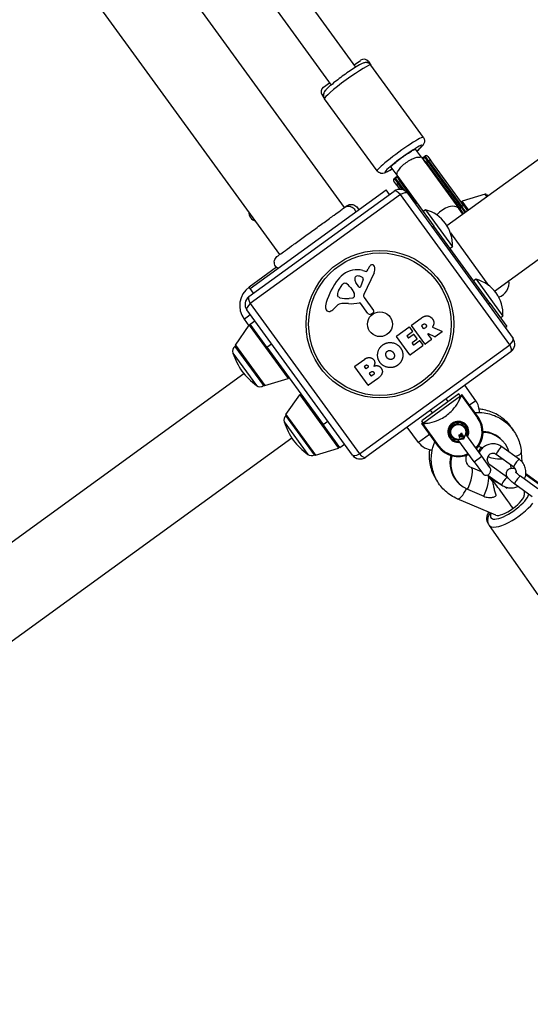
# Model space of a CAD drawing. Units: millimetres. Extents: x 3237 to 14016, y -7880 to 5658.
# Drawn here: x 7461 to 7728, y 1838 to 2354 of the extents above; entities that cross this region are included whole.
import ezdxf

# ---------------------------------------------------------------- set-up
doc = ezdxf.new("R2010")
doc.units = ezdxf.units.MM
doc.header["$LTSCALE"] = 70
doc.layers.add('SW_Toestellen', color=2, linetype='Continuous')

msp = doc.modelspace()

# ---------------------------------------------------------------- linework, layer by layer
at = {"layer": 'SW_Toestellen'}
for p, q in [((7630.93, 2255.26), (7231.67, 2804.8)), ((7596.95, 2230.57), (7197.69, 2780.11)), ((7636.81, 2328.83), (7483.04, 2540.47)), ((7470.1, 2531.07), (7623.87, 2319.42)), ((7635.96, 2330), (7639.2, 2332.35)), ((7643.39, 2331.69), (7642.62, 2331.13)), ((7643.39, 2331.69), (7644.7, 2329.88)), ((7672.22, 2292), (7644.7, 2329.88)), ((7619.78, 2318.25), (7623.02, 2320.6)), ((7619.88, 2314.61), (7619.12, 2314.06)), ((7619.12, 2314.06), (7620.43, 2312.25)), ((7647.95, 2274.37), (7620.43, 2312.25)), ((7684.5, 2245.77), (7778.45, 2314.03)), ((7671.14, 2281.59), (7668.12, 2285.74)), ((7671.14, 2281.59), (7690.72, 2254.63)), ((7672.33, 2281.64), (7673.14, 2282.23)), ((7674.94, 2279.75), (7673.14, 2282.23)), ((7674.54, 2282.01), (7676.08, 2279.89)), ((7655.17, 2276.34), (7658.19, 2272.18)), ((7673.99, 2278.44), (7691.39, 2254.49)), ((7674.94, 2279.75), (7674.49, 2279.43)), ((7691.89, 2255.48), (7674.49, 2279.43)), ((7674.94, 2279.75), (7692.34, 2255.8)), ((7693.48, 2255.94), (7676.08, 2279.89)), ((7709.42, 2211.47), (7803.37, 2279.72)), ((7656.96, 2270.48), (7657.77, 2271.07)), ((7656.96, 2270.48), (7658.76, 2268)), ((7658.19, 2272.18), (7672.02, 2253.14)), ((7658.28, 2266.95), (7656.74, 2269.08)), ((7658.28, 2266.95), (7659.9, 2264.73)), ((7659.21, 2268.32), (7658.76, 2268)), ((7661.3, 2264.51), (7658.76, 2268)), ((7659.21, 2268.32), (7662.29, 2264.08)), ((7668.42, 2257.33), (7660.31, 2268.5)), ((7580.84, 2208.52), (7656.88, 2263.78)), ((7660.19, 2262.04), (7581.46, 2204.84)), ((7581.5, 2212.71), (7652.69, 2264.44)), ((7654.46, 2262.01), (7652.69, 2264.44)), ((7717.39, 2183.32), (7660.19, 2262.04)), ((7663.87, 2262.67), (7719.12, 2186.62)), ((7704.61, 2262.17), (7692.46, 2258.48)), ((7705.46, 2261), (7704.61, 2262.17)), ((7705.15, 2261.99), (7705.73, 2261.19)), ((7632.22, 2256.19), (7632.22, 2256.19)), ((7667.98, 2257.01), (7668.79, 2257.59)), ((7668.79, 2257.59), (7677.61, 2245.46)), ((7692.34, 2255.8), (7691.89, 2255.48)), ((7691.89, 2255.48), (7691.89, 2255.48)), ((7691.89, 2255.48), (7693.96, 2252.64)), ((7694.4, 2252.96), (7692.34, 2255.8)), ((7695.75, 2253.94), (7692.46, 2258.48)), ((7693.48, 2255.94), (7695.21, 2253.55)), ((7673.31, 2254.08), (7672.02, 2253.14)), ((7673.31, 2254.08), (7687.42, 2234.66)), ((7692.79, 2251.79), (7690.72, 2254.63)), ((7693.15, 2252.06), (7691.39, 2254.49)), ((7691.39, 2254.49), (7691.39, 2254.49)), ((7676.8, 2244.87), (7677.61, 2245.46)), ((7707, 2205.01), (7677.61, 2245.46)), ((7686.35, 2241.94), (7696.35, 2228.17)), ((7687.42, 2234.66), (7686.13, 2233.73)), ((7595.65, 2229.63), (7595.65, 2229.63)), ((7696.35, 2228.17), (7706.35, 2214.41)), ((7595.22, 2223.92), (7580.91, 2213.52)), ((7640.4, 2222.27), (7642.31, 2221.77)), ((7646.4, 2220.99), (7641.02, 2209.58)), ((7642.77, 2221.98), (7643.22, 2222.94)), ((7627.79, 2211.49), (7629.71, 2214.66)), ((7638.36, 2213.65), (7636.75, 2216.01)), ((7640.69, 2217.57), (7639.18, 2213.74)), ((7699.76, 2217.67), (7698.47, 2216.74)), ((7699.76, 2217.67), (7713.87, 2198.26)), ((7583.26, 2210.29), (7580.91, 2213.52)), ((7583.26, 2210.29), (7581.5, 2212.71)), ((7627.71, 2208.5), (7627.26, 2209.12)), ((7634.08, 2213.27), (7634.8, 2212.27)), ((7634.92, 2212.09), (7635.75, 2210.77)), ((7581.46, 2204.84), (7638.66, 2126.12)), ((7626.9, 2203.68), (7625.11, 2201.9)), ((7635.11, 2207.8), (7633.32, 2207.57)), ((7643.14, 2199.72), (7639.18, 2205.18)), ((7641.17, 2208.05), (7646.12, 2201.32)), ((7706.19, 2204.42), (7707, 2205.01)), ((7707, 2205.01), (7715.81, 2192.87)), ((7578.26, 2196.76), (7581.49, 2199.11)), ((7634.98, 2125.49), (7579.73, 2201.54)), ((7645.83, 2199.99), (7644.69, 2199.37)), ((7713.87, 2198.26), (7712.58, 2197.32)), ((7573.75, 2183.12), (7581.02, 2193.54)), ((7578.26, 2196.76), (7580.81, 2193.25)), ((7581.02, 2193.54), (7601.32, 2165.59)), ((7581.42, 2194.11), (7583.84, 2195.88)), ((7590.23, 2181.98), (7581.42, 2194.11)), ((7672.92, 2183.73), (7665.94, 2193.35)), ((7665.98, 2193.62), (7670.94, 2197.23)), ((7672.32, 2191.79), (7671.31, 2193.18)), ((7671.35, 2193.46), (7671.96, 2193.9)), ((7658.22, 2187.99), (7664.57, 2192.6)), ((7666.44, 2190.02), (7663.66, 2188.01)), ((7664.45, 2186.93), (7666.89, 2188.7)), ((7664.85, 2192.56), (7666.49, 2190.3)), ((7667.17, 2188.66), (7668.81, 2186.39)), ((7673.26, 2192.23), (7672.6, 2191.75)), ((7674.53, 2188.75), (7676.36, 2186.23)), ((7678.17, 2187.42), (7674.78, 2189.05)), ((7677.03, 2192.46), (7681.92, 2190.4)), ((7681.96, 2190.05), (7678.38, 2187.44)), ((7715.01, 2192.28), (7715.81, 2192.87)), ((7573.75, 2183.12), (7589.17, 2161.9)), ((7590.23, 2181.98), (7592.66, 2183.74)), ((7638.66, 2126.12), (7717.39, 2183.32)), ((7665.16, 2178.09), (7658.18, 2187.71)), ((7663.62, 2187.73), (7664.17, 2186.97)), ((7671.89, 2182.73), (7665.44, 2178.05)), ((7666.28, 2184.06), (7666.86, 2183.27)), ((7668.77, 2186.11), (7666.33, 2184.34)), ((7667.14, 2183.23), (7670.01, 2185.31)), ((7670.29, 2185.27), (7671.93, 2183.01)), ((7676.32, 2185.95), (7673.2, 2183.68)), ((7572.42, 2178.93), (7584.77, 2161.94)), ((7573.75, 2182.55), (7573.49, 2182.36)), ((7573.49, 2182.36), (7588.36, 2161.89)), ((7588.62, 2162.08), (7573.75, 2182.55)), ((7590.23, 2181.98), (7619.62, 2141.53)), ((7718.01, 2179.64), (7641.97, 2124.39)), ((7636.26, 2172.03), (7641.45, 2175.8)), ((7641.37, 2172.15), (7641.84, 2172.5)), ((7048.92, 1783.75), (7578.1, 2168.22)), ((7643.2, 2162.13), (7636.21, 2171.75)), ((7642.07, 2170.85), (7641.32, 2171.87)), ((7642.88, 2171.19), (7642.35, 2170.8)), ((7644.91, 2166.97), (7644, 2168.23)), ((7644.04, 2168.51), (7644.7, 2168.99)), ((7645.91, 2167.45), (7645.19, 2166.93)), ((7588.62, 2162.08), (7588.36, 2161.89)), ((7589.17, 2161.9), (7601.32, 2165.59)), ((7648.11, 2165.45), (7643.48, 2162.09)), ((7699.68, 2153.96), (7693.92, 2162.13)), ((7600.2, 2146.72), (7607.47, 2157.13)), ((7607.47, 2157.13), (7627.77, 2129.19)), ((7690.76, 2157.61), (7671.34, 2143.5)), ((7691.69, 2156.32), (7690.76, 2157.61)), ((7700.97, 2145.25), (7692.26, 2157.24)), ((7691.69, 2156.32), (7672.27, 2142.22)), ((7685.09, 2153.49), (7684.03, 2154.95)), ((7692.06, 2156.66), (7700.56, 2144.96)), ((7699.68, 2153.96), (7696.38, 2151.56)), ((7600.2, 2146.72), (7615.62, 2125.49)), ((7677, 2147.62), (7675.94, 2149.07)), ((7599.28, 2142.82), (7611.63, 2125.82)), ((7615.07, 2125.67), (7600.2, 2146.14)), ((7619.62, 2141.53), (7622.05, 2143.29)), ((7628.44, 2129.39), (7619.62, 2141.53)), ((7671.23, 2141.95), (7679.93, 2129.97)), ((7672.27, 2142.22), (7671.34, 2143.5)), ((7680.34, 2130.26), (7671.84, 2141.97)), ((7700.97, 2145.25), (7700.56, 2144.96)), ((7669.62, 2132.12), (7663.63, 2140.13)), ((7675.35, 2136.28), (7669.62, 2132.12)), ((7702.76, 2124.92), (7694.34, 2136.51)), ((7073.4, 1749.61), (7603.2, 2134.54)), ((7628.44, 2129.39), (7630.87, 2131.16)), ((7698.72, 2121.98), (7690.3, 2133.57)), ((7690.88, 2136.03), (7690.71, 2135.9)), ((7690.71, 2135.9), (7691.12, 2134.35)), ((7692.26, 2135.18), (7690.88, 2136.03)), ((7691.11, 2135.1), (7690.99, 2135.56)), ((7691.52, 2135.4), (7691.11, 2135.1)), ((7691.12, 2134.35), (7691.29, 2134.47)), ((7691.15, 2135.65), (7691.52, 2135.4)), ((7691.16, 2134.94), (7691.67, 2135.31)), ((7691.29, 2134.47), (7691.16, 2134.94)), ((7691.67, 2135.31), (7692.07, 2135.04)), ((7691.7, 2136.1), (7691.87, 2136.19)), ((7692.07, 2135.04), (7692.26, 2135.18)), ((7692.31, 2135.21), (7693.11, 2135.79)), ((7693, 2135.94), (7692.41, 2135.5)), ((7693.11, 2135.79), (7693, 2135.94)), ((7713.47, 2133.2), (7713.91, 2132.71)), ((7615.62, 2125.49), (7627.77, 2129.19)), ((7679.93, 2129.97), (7680.34, 2130.26)), ((7722.45, 2123.18), (7713.29, 2129.83)), ((7723.47, 2126.8), (7723.81, 2121.94)), ((7698.72, 2121.98), (7702.76, 2124.92)), ((7698.72, 2121.98), (7703.12, 2115.92)), ((7707.05, 2119.02), (7702.76, 2124.92)), ((7705.73, 2122.46), (7705.65, 2123.56)), ((7719.52, 2119.13), (7710.35, 2125.79)), ((7697.03, 2119.15), (7702.47, 2116.82)), ((7707.02, 2120.49), (7716.19, 2113.83)), ((7718.08, 2118.56), (7717.96, 2120.26)), ((7725.88, 2115.78), (7733.47, 2110.27)), ((7689.94, 2111.5), (7690.39, 2111.02)), ((7706.02, 2115.04), (7713.25, 2109.79)), ((7708.16, 2112.04), (7706.06, 2115.01)), ((7706.98, 2113.71), (7707.58, 2113.45)), ((7707.58, 2113.42), (7707.54, 2113.94)), ((7708.51, 2112.68), (7707.72, 2113.81)), ((7708.49, 2112.06), (7707.99, 2112.27)), ((7708.42, 2112.82), (7708.47, 2112.07)), ((7732.12, 2107.71), (7722.96, 2114.36)), ((7725.96, 2115.18), (7733.52, 2109.69)), ((7695.31, 2107.55), (7703.82, 2103.9)), ((7729.18, 2103.66), (7720.02, 2110.32)), ((7724.88, 2106.79), (7725.04, 2104.47)), ((7710.21, 2093.92), (7689.94, 2102.6)), ((7706.38, 2089.22), (7705.99, 2089.77)), ((7732.37, 2052.27), (7706.75, 2088.59))]:
    msp.add_line(p, q, dxfattribs=at)
for centre, radius in [((7649.43, 2194.08), 38.66), ((7649.43, 2194.08), 37.35), ((7649.43, 2194.08), 6.5), ((7690.45, 2137.61), 3.9)]:
    msp.add_circle(centre, radius, dxfattribs=at)
for centre, radius, start, end in [((7640.96, 2329.93), 3, 36, 126), ((7621.54, 2315.82), 3, 126, 216), ((7673.73, 2281.42), 1, 36, 126), ((7657.55, 2269.67), 1, 126, 216), ((7659.82, 2259.73), 5, 36, 126), ((7704.75, 2261.69), 0.5, 36.6912, 106.9065), ((7692.6, 2258), 0.5, 106.9065, 216), ((7585.71, 2252.85), 5, 179.1235, 252.8765), ((7668.24, 2235.56), 19.2, 357.3178, 74.6822), ((7653.74, 2217.98), 11.64, 146.2655, 154.7438), ((7646.4, 2222.88), 2.81, 132.8811, 146.2655), ((7645.32, 2224.05), 1.21, 108.7179, 132.8811), ((7645.34, 2224), 1.27, 18.1674, 108.7179), ((7640.04, 2222.26), 6.85, 13.3888, 18.1674), ((7641.52, 2205.71), 18.35, 128.1302, 144.8323), ((7637.44, 2210.91), 11.73, 75.3689, 128.1302), ((7637.55, 2218.1), 1.25, 92.4075, 164.9493), ((7637.7, 2214.32), 5.03, 58.4006, 92.4075), ((7642.41, 2222.15), 0.391, 255.3689, 334.7438), ((7642.49, 2222.84), 4.33, 334.7438, 13.3888), ((7655.79, 2195.66), 35.79, 144.8323, 167.023), ((7631.99, 2213.27), 2.67, 124.8881, 148.6753), ((7631.06, 2214.6), 1.04, 58.3905, 124.8881), ((7626.76, 2207.62), 9.24, 37.6935, 58.3905), ((7639.18, 2217.66), 2.94, 164.9493, 214.2808), ((7638.74, 2213.91), 0.47, 214.2808, 338.4938), ((7639.89, 2217.88), 0.856, 338.4938, 58.4006), ((7694.69, 2199.15), 19.2, 357.3178, 74.6822), ((7709.04, 2215.8), 8, 288.7102, 8.1839), ((7587.97, 2203.81), 12, 126, 216), ((7583.78, 2204.48), 5, 126, 216), ((7628.89, 2209.7), 1.75, 163.5187, 195.0675), ((7627.58, 2209.35), 0.391, 195.0675, 216), ((7632.48, 2208.63), 5.5, 148.6753, 163.5187), ((7632.37, 2210.5), 3.01, 31.9397, 36), ((7634.51, 2209.34), 1.69, 304.1545, 7.6277), ((7633.17, 2209.16), 3.04, 7.6277, 31.9397), ((7642.38, 2208.94), 1.51, 154.7438, 216.391), ((7623.63, 2203.07), 2.8, 167.023, 212.8903), ((7629.78, 2200.79), 4.09, 95.4322, 134.9192), ((7628.9, 2209.36), 1.47, 216, 253.8686), ((7631.8, 2219.39), 11.91, 253.8686, 277.2927), ((7631.21, 2185.81), 19.13, 84.8223, 95.4322), ((7634.43, 2221.44), 16.64, 264.8223, 284.834), ((7635, 2208.6), 0.805, 277.2927, 304.1545), ((7638.81, 2204.91), 0.452, 36, 104.834), ((7622.76, 2202.51), 1.76, 212.8903, 284.9789), ((7622.12, 2204.9), 4.23, 284.9789, 314.9192), ((7644.11, 2200.43), 1.2, 216, 298.5394), ((7645.4, 2200.79), 0.903, 298.5394, 36.391), ((7581.43, 2193.25), 0.5, 36.3744, 145.0935), ((7666.1, 2193.46), 0.2, 126, 216), ((7671.47, 2193.3), 0.2, 126, 216), ((7658.34, 2187.83), 0.2, 126, 216), ((7663.78, 2187.84), 0.2, 126, 216), ((7664.69, 2192.44), 0.2, 36, 126), ((7666.32, 2190.19), 0.2, 306, 36), ((7667, 2188.54), 0.2, 36, 126), ((7672.48, 2191.91), 0.2, 216, 306), ((7674.69, 2188.87), 0.2, 64.4065, 216), ((7681.85, 2190.21), 0.2, 306, 67.1549), ((7574.16, 2182.84), 0.5, 145.0935, 215.3088), ((7664.33, 2187.09), 0.2, 216, 306), ((7666.44, 2184.18), 0.2, 126, 216), ((7667.02, 2183.39), 0.2, 216, 306), ((7668.65, 2186.28), 0.2, 306, 36), ((7670.12, 2185.15), 0.2, 36, 126), ((7671.77, 2182.89), 0.2, 306, 36), ((7673.09, 2183.85), 0.2, 216, 306), ((7676.2, 2186.11), 0.2, 306, 36), ((7678.26, 2187.6), 0.2, 244.4065, 306), ((7715.07, 2183.68), 5, 306, 36), ((7575.25, 2179.93), 3, 126, 199.4272), ((7614.65, 2193.83), 44.77, 199.4272, 213.1002), ((7665.33, 2178.21), 0.2, 216, 306), ((7611.99, 2197.49), 44.77, 218.8998, 232.5728), ((7636.38, 2171.87), 0.2, 126, 216), ((7641.49, 2171.99), 0.2, 126, 216), ((7642.23, 2170.96), 0.2, 216, 306), ((7644.16, 2168.35), 0.2, 126, 216), ((7589.02, 2162.38), 0.5, 216.6912, 286.9065), ((7601.17, 2166.07), 0.5, 286.9065, 35.6256), ((7643.36, 2162.25), 0.2, 216, 306), ((7645.07, 2167.09), 0.2, 216, 306), ((7586.6, 2164.32), 3, 232.5728, 306), ((7607.88, 2156.85), 0.5, 36.3744, 145.0935), ((7670.97, 2164.42), 22.47, 314.4243, 339.8002), ((7673.17, 2161.4), 19.2, 337.6256, 344.6822), ((7691.55, 2148.23), 9.95, 357.507, 35.1815), ((7600.61, 2146.43), 0.5, 145.0935, 215.3088), ((7673.17, 2161.4), 18.78, 295.9039, 316.0961), ((7602.11, 2143.82), 3, 129.4008, 199.4272), ((7641.5, 2157.71), 44.77, 199.4272, 213.1002), ((7670.97, 2164.42), 22.47, 272.1998, 297.5757), ((7673.17, 2161.4), 19.2, 267.3178, 274.3744), ((7690.45, 2137.61), 5.5, 333.0357, 278.9643), ((7690.45, 2137.61), 5, 336, 276), ((7690.45, 2137.61), 12.5, 317.537, 36), ((7690.45, 2137.61), 13, 317.0875, 36), ((7638.84, 2161.38), 44.77, 218.8998, 232.5728), ((7677.59, 2138.08), 9.95, 216.8185, 265.5387), ((7627.62, 2129.67), 0.5, 286.9065, 35.6256), ((7690.45, 2137.61), 13, 216, 294.9125), ((7690.45, 2137.61), 12.5, 216, 294.463), ((7613.45, 2128.21), 3, 232.5728, 302.5992), ((7615.47, 2125.97), 0.5, 216.6912, 286.9065), ((7639.03, 2128.43), 5, 216, 306), ((7705.15, 2117.39), 2.5, 216, 290.464)]:
    msp.add_arc(centre, radius, start, end, dxfattribs=at)
for centre, major_axis, ratio, start_param, end_param in [((7632.57, 2321.06), (-12.14, -8.82), 0.087156, 3.141593, 6.283185), ((7660.09, 2283.18), (12.14, 8.82), 0.087156, 0, 3.141593), ((7661.84, 2280.77), (-9.71, -7.05), 0.087156, 2.300524, 7.124254), ((7664.66, 2276.89), (6.47, 4.7), 0.159091, 6.266064, 6.637576), ((7664.69, 2276.85), (6.47, 4.7), 0.175603, 0.017121, 0.354391), ((7673.18, 2280.78), (0.334, 0.942), 0.95191, 0.991929, 2.365413), ((7674.82, 2278.97), (-0.809, -0.588), 0.562031, 4.712393, 6.177969), ((7675.27, 2279.3), (0.809, 0.588), 0.562031, 0, 1.570796), ((7658.33, 2269.99), (-1, -0.027), 0.95191, 3.917773, 5.291257), ((7664.66, 2276.89), (-6.47, -4.7), 0.159091, 5.928795, 6.300306), ((7664.69, 2276.85), (6.47, 4.7), 0.175603, 2.787202, 3.124472), ((7659.09, 2267.54), (-0.809, -0.588), 0.562031, 4.712389, 6.283185), ((7659.54, 2267.87), (0.809, 0.588), 0.562031, 0.105216, 1.570792), ((7659.82, 2259.73), (-2.94, 4.05), 0.350756, 5.049737, 6.283185), ((7659.82, 2259.73), (4.05, 2.94), 0.350756, 0, 1.233448), ((7684.25, 2249.93), (6.47, 4.7), 0.562083, 0, 1.991585), ((7692.23, 2255.02), (-0.809, -0.588), 0.562031, 4.712389, 6.177727), ((7692.22, 2255.02), (-0.809, -0.588), 0.562031, 4.712393, 6.177731), ((7692.67, 2255.35), (0.809, 0.588), 0.562031, 0, 1.570796), ((7684.25, 2249.93), (6.88, 5), 0.562083, 5.938484, 6.177727), ((7583.78, 2204.48), (-2.94, 4.05), 0.350756, 0, 1.233448), ((7583.78, 2204.48), (-4.05, -2.94), 0.350756, 5.049737, 6.283185), ((7715.07, 2183.68), (4.05, 2.94), 0.350756, 5.049737, 6.283185), ((7715.07, 2183.68), (2.94, -4.05), 0.350756, 0, 1.233448), ((7701.7, 2122.35), (11.76, 10.85), 0.944749, 0, 0.741969), ((7702.15, 2121.87), (11.76, 10.85), 0.944749, 5.84992, 7.053756), ((7701.7, 2122.35), (-11.76, -10.85), 0.944749, 4.767568, 4.787761), ((7701.7, 2122.35), (-11.76, -10.85), 0.944749, 4.424905, 4.453541), ((7639.03, 2128.43), (-4.05, -2.94), 0.350756, 0, 1.233448), ((7639.03, 2128.43), (2.94, -4.05), 0.350756, 5.049737, 6.283185), ((7711.82, 2127.81), (-1.47, -2.02), 0.173648, 3.141593, 6.283185), ((7715.49, 2126.23), (7.98, 0.56), 0.26155, 5.319556, 6.283185), ((7702.15, 2121.87), (-11.76, -10.85), 0.944749, 5.303175, 6.683402), ((7701.7, 2122.35), (-11.76, -10.85), 0.944749, 5.324726, 6.283185), ((7715.49, 2126.23), (-9.98, -0.7), 0.26155, 0.300216, 1.347099), ((7720.98, 2121.15), (1.47, 2.02), 0.173648, 0, 3.141593), ((7693.09, 2109.96), (3.94, 9.19), 0.301892, 4.57802, 6.283185), ((7705.56, 2118.47), (1.47, 2.02), 0.173648, 0, 0.814779), ((7701.6, 2106.31), (3.94, 9.19), 0.301892, 4.57802, 6.062457), ((7716.59, 2100.77), (9, -12.66), 0.026047, 3.184991, 3.579232), ((7717.37, 2099.55), (8.9, -12.51), 0.02191, 1.400526, 3.105691), ((7714.72, 2111.81), (-1.47, -2.02), 0.173648, 3.141593, 6.283185), ((7716.15, 2116.88), (-9.98, -0.7), 0.26155, 1.501385, 1.543823), ((7721.49, 2112.34), (1.47, 2.02), 0.173648, 0, 3.141593), ((7724.49, 2113.15), (1.47, 2.02), 0.173648, 0, 0.26812), ((7693.09, 2109.96), (-3.15, -7.35), 0.301892, 0, 1.404158), ((7717.37, 2099.55), (9.81, 6.92), 0.325303, 2.643263, 5.938671), ((7717.37, 2099.55), (9.81, 6.92), 0.325303, 2.643263, 5.938671), ((7719.01, 2097.23), (-12.26, -8.65), 0.325303, 0, 2.334477), ((7717.37, 2099.55), (7.53, 5.35), 0.281845, 4.74829, 6.112915), ((7717.37, 2099.55), (-7.53, -5.35), 0.281845, 0.170271, 1.606698), ((7718.25, 2098.42), (-12.26, -8.64), 0.275304, 5.913241, 6.283185)]:
    msp.add_ellipse(centre, major_axis=major_axis, ratio=ratio, start_param=start_param, end_param=end_param, dxfattribs=at)
for points, knots in [([(7644.7, 2329.88), (7644.5, 2330.16), (7644.24, 2330.4), (7643.71, 2330.78), (7643.43, 2330.91), (7642.87, 2331.1), (7642.61, 2331.14), (7642.1, 2331.18), (7641.88, 2331.16), (7641.4, 2331.1), (7641.19, 2331.05), (7640.41, 2330.82), (7639.97, 2330.61), (7638.5, 2329.86), (7637.38, 2329.2), (7635.11, 2327.75), (7634.05, 2327.05), (7631.89, 2325.56), (7630.79, 2324.78), (7628.63, 2323.2), (7627.58, 2322.4), (7625.6, 2320.85), (7624.68, 2320.11), (7623.03, 2318.72), (7622.32, 2318.08), (7621.38, 2317.15), (7621.07, 2316.83), (7620.58, 2316.21), (7620.38, 2315.96), (7620.09, 2315.33), (7620.03, 2315.18), (7619.89, 2314.71), (7619.81, 2314.35), (7619.87, 2313.52), (7619.96, 2313.12), (7620.23, 2312.56), (7620.32, 2312.4), (7620.43, 2312.25)], [5.451458, 5.451458, 5.451458, 5.451458, 5.480889, 5.480889, 5.513244, 5.513244, 5.553751, 5.553751, 5.607316, 5.607316, 5.693176, 5.693176, 5.950063, 5.950063, 6.405164, 6.405164, 6.742261, 6.742261, 7.070643, 7.070643, 7.397601, 7.397601, 7.727338, 7.727338, 8.069818, 8.069818, 8.286404, 8.286404, 8.439727, 8.439727, 8.481528, 8.481528, 8.538867, 8.538867, 8.577208, 8.577208, 8.59305, 8.59305, 8.59305, 8.59305]), ([(7672.22, 2292), (7672.43, 2291.72), (7672.58, 2291.4), (7672.78, 2290.77), (7672.81, 2290.47), (7672.82, 2289.88), (7672.77, 2289.62), (7672.65, 2289.12), (7672.57, 2288.92), (7672.37, 2288.48), (7672.25, 2288.3), (7671.79, 2287.63), (7671.45, 2287.28), (7670.43, 2286.26), (7669.68, 2285.58), (7668.79, 2284.82)], [0.8317276, 0.8317276, 0.8317276, 0.8317276, 0.8611591, 0.8611591, 0.8935136, 0.8935136, 0.934021, 0.934021, 0.987586, 0.987586, 1.0734457, 1.0734457, 1.3303327, 1.3303327, 1.6973437, 1.6973437, 1.6973437, 1.6973437]), ([(7655.17, 2276.34), (7655.15, 2276.37), (7655.16, 2276.44), (7655.28, 2276.64), (7655.38, 2276.77), (7655.64, 2277.05), (7655.82, 2277.24), (7656.26, 2277.65), (7656.52, 2277.88), (7657.05, 2278.34), (7657.36, 2278.61), (7658.06, 2279.18), (7658.43, 2279.48), (7659.15, 2280.04), (7659.56, 2280.36), (7660.4, 2280.99), (7660.84, 2281.31), (7661.64, 2281.89), (7662.07, 2282.21), (7662.94, 2282.81), (7663.36, 2283.1), (7664.12, 2283.61), (7664.52, 2283.88), (7665.28, 2284.36), (7665.63, 2284.58), (7666.23, 2284.94), (7666.53, 2285.12), (7667.06, 2285.4), (7667.29, 2285.52), (7667.64, 2285.68), (7667.8, 2285.74), (7668.03, 2285.78), (7668.09, 2285.77), (7668.12, 2285.74)], [1.186226, 1.186226, 1.186226, 1.186226, 1.334805, 1.334805, 1.483384, 1.483384, 1.631776, 1.631776, 1.780169, 1.780169, 1.928336, 1.928336, 2.076503, 2.076503, 2.224482, 2.224482, 2.372461, 2.372461, 2.520441, 2.520441, 2.66842, 2.66842, 2.816587, 2.816587, 2.964753, 2.964753, 3.113146, 3.113146, 3.261539, 3.261539, 3.410118, 3.410118, 3.558697, 3.558697, 3.558697, 3.558697]), ([(7658.33, 2272.83), (7658.35, 2272.91), (7658.36, 2273), (7658.51, 2273.61), (7658.8, 2274.22), (7659.67, 2275.52), (7660.24, 2276.2), (7661.59, 2277.54), (7662.35, 2278.19), (7664, 2279.4), (7664.87, 2279.94), (7666.61, 2280.85), (7667.46, 2281.2), (7669.03, 2281.65), (7669.72, 2281.73), (7670.34, 2281.67), (7670.41, 2281.66), (7670.47, 2281.65)], [-2.259718, -2.259718, -2.259718, -2.259718, -2.209353, -2.209353, -1.895121, -1.895121, -1.588156, -1.588156, -1.283041, -1.283041, -0.973252, -0.973252, -0.65466, -0.65466, -0.328289, -0.328289, -0.288389, -0.288389, -0.288389, -0.288389]), ([(7672.33, 2281.64), (7672.25, 2281.58), (7672.16, 2281.5), (7672.03, 2281.31), (7671.98, 2281.2), (7671.92, 2280.99), (7671.91, 2280.88), (7671.92, 2280.69), (7671.93, 2280.6), (7671.97, 2280.47), (7672, 2280.42), (7672.02, 2280.38)], [0.1564689, 0.1564689, 0.1564689, 0.1564689, 0.16496955, 0.16496955, 0.1723434, 0.1723434, 0.17976547, 0.17976547, 0.18826611, 0.18826611, 0.19614062, 0.19614062, 0.19614062, 0.19614062]), ([(7674.49, 2279.43), (7674.24, 2279.77), (7674.01, 2280.09), (7673.49, 2280.75), (7673.23, 2281.06), (7672.86, 2281.41), (7672.73, 2281.51), (7672.61, 2281.56)], [-0.4272396, -0.4272396, -0.4272396, -0.4272396, -0.2951298, -0.2951298, -0.1135114, -0.1135114, 0, 0, 0, 0]), ([(7672.31, 2280.33), (7672.42, 2280.27), (7672.54, 2280.18), (7672.88, 2279.86), (7673.11, 2279.59), (7673.56, 2279.01), (7673.77, 2278.73), (7673.99, 2278.44)], [0, 0, 0, 0, 0.1135114, 0.1135114, 0.2951298, 0.2951298, 0.4272396, 0.4272396, 0.4272396, 0.4272396]), ([(7655.84, 2275.42), (7654.91, 2274.84), (7654.08, 2274.36), (7652.91, 2273.75), (7652.51, 2273.56), (7651.77, 2273.28), (7651.47, 2273.17), (7650.78, 2273.09), (7650.62, 2273.07), (7650.13, 2273.09), (7649.76, 2273.13), (7648.99, 2273.44), (7648.64, 2273.64), (7648.19, 2274.07), (7648.06, 2274.22), (7647.95, 2274.37)], [3.1077042, 3.1077042, 3.1077042, 3.1077042, 3.4500875, 3.4500875, 3.6666742, 3.6666742, 3.8199973, 3.8199973, 3.8617981, 3.8617981, 3.9191365, 3.9191365, 3.9574782, 3.9574782, 3.9733203, 3.9733203, 3.9733203, 3.9733203]), ([(7657.76, 2270.77), (7657.78, 2270.6), (7657.86, 2270.39), (7658.2, 2269.77), (7658.51, 2269.3), (7658.99, 2268.62), (7659.1, 2268.47), (7659.21, 2268.32)], [-1.0934664, -1.0934664, -1.0934664, -1.0934664, -0.944915, -0.944915, -0.7234457, -0.7234457, -0.6662267, -0.6662267, -0.6662267, -0.6662267]), ([(7659.07, 2270.97), (7659.05, 2271), (7659.02, 2271.02), (7658.93, 2271.09), (7658.87, 2271.13), (7658.69, 2271.21), (7658.58, 2271.24), (7658.35, 2271.27), (7658.23, 2271.26), (7658.01, 2271.2), (7657.92, 2271.16), (7657.81, 2271.1), (7657.79, 2271.08), (7657.77, 2271.07)], [0.22137501, 0.22137501, 0.22137501, 0.22137501, 0.2270186, 0.2270186, 0.23551231, 0.23551231, 0.24400601, 0.24400601, 0.25156303, 0.25156303, 0.25884191, 0.25884191, 0.26099342, 0.26099342, 0.26099342, 0.26099342]), ([(7660.31, 2268.5), (7660.22, 2268.63), (7660.13, 2268.75), (7659.71, 2269.35), (7659.43, 2269.75), (7659.13, 2270.32), (7659.05, 2270.51), (7659.03, 2270.68)], [0.6662267, 0.6662267, 0.6662267, 0.6662267, 0.7234457, 0.7234457, 0.944915, 0.944915, 1.0934664, 1.0934664, 1.0934664, 1.0934664]), ([(7595.65, 2229.63), (7595.66, 2229.64), (7595.66, 2229.64), (7595.73, 2229.68), (7595.77, 2229.72), (7595.96, 2229.85), (7596.14, 2229.99), (7596.95, 2230.57), (7597.83, 2231.21), (7600.12, 2232.87), (7601.54, 2233.91), (7604.75, 2236.24), (7606.57, 2237.56), (7610.35, 2240.31), (7612.36, 2241.77), (7616.33, 2244.65), (7618.32, 2246.1), (7622.07, 2248.82), (7623.86, 2250.12), (7626.6, 2252.11), (7627.66, 2252.88), (7628.87, 2253.76), (7629.15, 2253.97), (7630.05, 2254.62), (7630.58, 2255.01), (7631.7, 2255.82), (7632.1, 2256.11), (7632.21, 2256.19), (7632.21, 2256.19), (7632.22, 2256.19)], [0, 0, 0, 0, 0.163594, 0.163594, 0.326333, 0.326333, 0.645733, 0.645733, 1.381658, 1.381658, 2.118224, 2.118224, 2.853948, 2.853948, 3.588891, 3.588891, 4.323078, 4.323078, 5.066079, 5.066079, 5.625189, 5.625189, 5.810346, 5.810346, 6.246807, 6.246807, 6.9659, 6.9659, 7.079042, 7.079042, 7.079042, 7.079042]), ([(7631, 2255.31), (7631.18, 2255.44), (7631.37, 2255.55), (7631.56, 2255.64), (7632.06, 2255.87), (7632.62, 2255.97), (7633.18, 2255.94), (7634, 2255.89), (7634.83, 2255.54), (7635.47, 2254.97), (7636.09, 2254.41), (7636.54, 2253.64), (7636.71, 2252.83)], [0.1809813, 0.1809813, 0.1809813, 0.1809813, 0.2561445, 0.2561445, 0.2561445, 0.446679, 0.446679, 0.446679, 0.7267187, 0.7267187, 0.7267187, 1, 1, 1, 1]), ([(7632.22, 2256.19), (7632.22, 2256.19), (7632.22, 2256.19), (7632.22, 2256.2), (7632.22, 2256.2), (7632.22, 2256.2), (7632.22, 2256.2), (7632.55, 2256.43), (7632.92, 2256.62), (7633.7, 2256.85), (7634.12, 2256.9), (7634.96, 2256.87), (7635.38, 2256.77), (7636.17, 2256.46), (7636.54, 2256.24), (7637.17, 2255.7), (7637.44, 2255.38), (7637.88, 2254.67), (7638.04, 2254.27), (7638.13, 2253.86)], [0, 0, 0, 0, 0.0000293, 0.0000293, 0.0004199, 0.0004199, 0.0008741, 0.0008741, 0.1211775, 0.1211775, 0.2452809, 0.2452809, 0.3721166, 0.3721166, 0.4987062, 0.4987062, 0.6214403, 0.6214403, 0.7481831, 0.7481831, 0.7481831, 0.7481831]), ([(7596.06, 2223.29), (7595.71, 2223.49), (7595.38, 2223.74), (7594.83, 2224.33), (7594.6, 2224.68), (7594.27, 2225.42), (7594.16, 2225.82), (7594.08, 2226.63), (7594.11, 2227.05), (7594.29, 2227.84), (7594.45, 2228.23), (7594.88, 2228.92), (7595.16, 2229.23), (7595.51, 2229.52), (7595.55, 2229.55), (7595.61, 2229.59), (7595.62, 2229.61), (7595.64, 2229.62), (7595.64, 2229.62), (7595.64, 2229.62), (7595.65, 2229.62), (7595.65, 2229.62), (7595.65, 2229.62), (7595.65, 2229.63), (7595.65, 2229.63), (7595.65, 2229.63), (7595.65, 2229.63), (7595.65, 2229.63)], [0, 0, 0, 0, 0.1208403, 0.1208403, 0.2422711, 0.2422711, 0.364242, 0.364242, 0.4865259, 0.4865259, 0.6087166, 0.6087166, 0.7305671, 0.7305671, 0.745574, 0.745574, 0.7512006, 0.7512006, 0.7522556, 0.7522556, 0.752442, 0.752442, 0.7525352, 0.7525352, 0.7525818, 0.7525818, 0.7526051, 0.7526051, 0.7526051, 0.7526051]), ([(7676.94, 2192.76), (7676.92, 2192.73), (7676.91, 2192.71), (7676.9, 2192.66), (7676.9, 2192.63), (7676.91, 2192.58), (7676.92, 2192.56), (7676.95, 2192.52), (7676.96, 2192.5), (7676.99, 2192.48), (7677.01, 2192.47), (7677.03, 2192.46)], [0, 0, 0, 0, 0.00781289, 0.00781289, 0.01562578, 0.01562578, 0.02343867, 0.02343867, 0.02938866, 0.02938866, 0.03533865, 0.03533865, 0.03533865, 0.03533865]), ([(7692.26, 2157.24), (7692.26, 2157.24), (7692.26, 2157.22), (7692.24, 2157.17), (7692.23, 2157.13), (7692.19, 2157.03), (7692.17, 2156.96), (7692.12, 2156.81), (7692.09, 2156.73), (7692.06, 2156.66)], [0.16639732, 0.16639732, 0.16639732, 0.16639732, 0.18510457, 0.18510457, 0.20381182, 0.20381182, 0.22689005, 0.22689005, 0.24996828, 0.24996828, 0.24996828, 0.24996828]), ([(7699.16, 2147.75), (7700.78, 2147.86), (7702.41, 2147.81), (7706.49, 2147.24), (7708.91, 2146.5), (7713.34, 2144.28), (7715.35, 2142.82), (7718.78, 2139.33), (7720.2, 2137.31), (7722.33, 2132.92), (7723.03, 2130.54), (7723.39, 2127.67), (7723.44, 2127.24), (7723.47, 2126.8)], [5.292071, 5.292071, 5.292071, 5.292071, 5.499063, 5.499063, 5.817151, 5.817151, 6.12948, 6.12948, 6.439207, 6.439207, 6.75069, 6.75069, 6.806784, 6.806784, 6.806784, 6.806784]), ([(7719.26, 2138.48), (7718.52, 2139.72), (7717.66, 2140.89), (7715.05, 2143.81), (7713.1, 2145.38), (7708.8, 2147.82), (7706.45, 2148.69), (7703.16, 2149.34), (7702.29, 2149.46), (7701.42, 2149.53)], [3.06928, 3.06928, 3.06928, 3.06928, 3.2519508, 3.2519508, 3.5646844, 3.5646844, 3.8783078, 3.8783078, 3.989399, 3.989399, 3.989399, 3.989399]), ([(7671.84, 2141.97), (7671.76, 2141.97), (7671.68, 2141.96), (7671.52, 2141.96), (7671.45, 2141.96), (7671.34, 2141.95), (7671.3, 2141.95), (7671.24, 2141.95), (7671.23, 2141.95), (7671.23, 2141.95)], [0.08283933, 0.08283933, 0.08283933, 0.08283933, 0.10591755, 0.10591755, 0.12899578, 0.12899578, 0.14770303, 0.14770303, 0.16641029, 0.16641029, 0.16641029, 0.16641029]), ([(7691.84, 2136.74), (7691.79, 2136.7), (7691.74, 2136.65), (7691.67, 2136.55), (7691.65, 2136.5), (7691.62, 2136.41), (7691.62, 2136.36), (7691.64, 2136.23), (7691.67, 2136.16), (7691.7, 2136.1)], [-0.1036663, -0.1036663, -0.1036663, -0.1036663, -0.0688957, -0.0688957, -0.0410421, -0.0410421, -0.0211527, -0.0211527, 0, 0, 0, 0]), ([(7691.87, 2136.19), (7691.84, 2136.23), (7691.82, 2136.27), (7691.8, 2136.36), (7691.8, 2136.4), (7691.81, 2136.46), (7691.82, 2136.49), (7691.86, 2136.55), (7691.89, 2136.58), (7691.93, 2136.61)], [-0.03879416, -0.03879416, -0.03879416, -0.03879416, -0.03076592, -0.03076592, -0.0232504, -0.0232504, -0.01285481, -0.01285481, 0, 0, 0, 0]), ([(7692.47, 2136.67), (7692.43, 2136.72), (7692.39, 2136.76), (7692.3, 2136.81), (7692.25, 2136.83), (7692.16, 2136.84), (7692.11, 2136.85), (7691.97, 2136.81), (7691.9, 2136.78), (7691.84, 2136.74)], [-0.1091803, -0.1091803, -0.1091803, -0.1091803, -0.0754246, -0.0754246, -0.0432877, -0.0432877, -0.0215861, -0.0215861, 0, 0, 0, 0]), ([(7691.93, 2136.61), (7691.95, 2136.62), (7691.97, 2136.63), (7692.01, 2136.65), (7692.03, 2136.66), (7692.07, 2136.67), (7692.11, 2136.67), (7692.18, 2136.66), (7692.21, 2136.65), (7692.27, 2136.62), (7692.29, 2136.59), (7692.31, 2136.57)], [-0.05529017, -0.05529017, -0.05529017, -0.05529017, -0.04364616, -0.04364616, -0.0328661, -0.0328661, -0.0197072, -0.0197072, -0.01028467, -0.01028467, 0, 0, 0, 0]), ([(7692.31, 2136.57), (7692.33, 2136.54), (7692.35, 2136.5), (7692.37, 2136.42), (7692.37, 2136.38), (7692.37, 2136.28), (7692.36, 2136.17), (7692.29, 2135.88)], [-0.2183426, -0.2183426, -0.2183426, -0.2183426, -0.1577583, -0.1577583, -0.0869803, -0.0869803, 0, 0, 0, 0]), ([(7692.47, 2135.91), (7692.53, 2136.13), (7692.54, 2136.23), (7692.56, 2136.41), (7692.55, 2136.48), (7692.52, 2136.57), (7692.5, 2136.63), (7692.47, 2136.67)], [-0.03516027, -0.03516027, -0.03516027, -0.03516027, -0.0294768, -0.0294768, -0.01769867, -0.01769867, 0, 0, 0, 0]), ([(7689.94, 2102.6), (7687.67, 2103.57), (7685.57, 2104.92), (7681.93, 2108.2), (7680.39, 2110.13), (7678.01, 2114.39), (7677.18, 2116.71), (7676.27, 2121.55), (7676.21, 2124.06), (7676.81, 2128.55), (7677.34, 2130.56), (7678.12, 2132.46)], [2.617994, 2.617994, 2.617994, 2.617994, 2.931205, 2.931205, 3.241089, 3.241089, 3.551941, 3.551941, 3.86752, 3.86752, 4.129757, 4.129757, 4.129757, 4.129757]), ([(7690.99, 2135.56), (7690.97, 2135.6), (7690.96, 2135.65), (7690.92, 2135.74), (7690.9, 2135.79), (7690.88, 2135.84)], [-0.02985786, -0.02985786, -0.02985786, -0.02985786, -0.01480929, -0.01480929, 0, 0, 0, 0]), ([(7690.88, 2135.84), (7690.92, 2135.81), (7690.96, 2135.78), (7691.05, 2135.71), (7691.1, 2135.68), (7691.15, 2135.65)], [-0.03223599, -0.03223599, -0.03223599, -0.03223599, -0.01807412, -0.01807412, 0, 0, 0, 0]), ([(7692.29, 2135.88), (7692.26, 2135.76), (7692.23, 2135.65), (7692.22, 2135.47), (7692.23, 2135.4), (7692.25, 2135.33)], [-0.05177971, -0.05177971, -0.05177971, -0.05177971, -0.02233854, -0.02233854, 0, 0, 0, 0]), ([(7692.25, 2135.33), (7692.25, 2135.31), (7692.26, 2135.29), (7692.28, 2135.25), (7692.29, 2135.23), (7692.31, 2135.21)], [-0.01312176, -0.01312176, -0.01312176, -0.01312176, -0.00656352, -0.00656352, 0, 0, 0, 0]), ([(7692.41, 2135.5), (7692.41, 2135.55), (7692.41, 2135.59), (7692.43, 2135.72), (7692.45, 2135.82), (7692.47, 2135.91)], [-0.04103729, -0.04103729, -0.04103729, -0.04103729, -0.02838873, -0.02838873, 0, 0, 0, 0]), ([(7713.29, 2129.83), (7712.59, 2130.35), (7711.8, 2130.74), (7710.15, 2131.27), (7709.28, 2131.39), (7707.57, 2131.36), (7706.72, 2131.2), (7705.12, 2130.62), (7704.37, 2130.2), (7703.03, 2129.14), (7702.45, 2128.5), (7701.77, 2127.46), (7701.58, 2127.12), (7701.42, 2126.77)], [3.141593, 3.141593, 3.141593, 3.141593, 3.462932, 3.462932, 3.780328, 3.780328, 4.094738, 4.094738, 4.408479, 4.408479, 4.724156, 4.724156, 4.866018, 4.866018, 4.866018, 4.866018]), ([(7675.38, 2128.38), (7675.11, 2126.29), (7675.11, 2124.16), (7675.74, 2119.58), (7676.49, 2117.14), (7678.14, 2113.82), (7678.76, 2112.79), (7679.46, 2111.82)], [5.5506433, 5.5506433, 5.5506433, 5.5506433, 5.8181806, 5.8181806, 6.1364199, 6.1364199, 6.2879571, 6.2879571, 6.2879571, 6.2879571]), ([(7703.19, 2129.23), (7702.86, 2129.41), (7702.51, 2129.55), (7701.72, 2129.75), (7701.29, 2129.8), (7700.85, 2129.81)], [6.7226526, 6.7226526, 6.7226526, 6.7226526, 6.9575139, 6.9575139, 7.1971355, 7.1971355, 7.1971355, 7.1971355]), ([(7702.59, 2129.5), (7702.17, 2129.09), (7701.8, 2128.63), (7701.31, 2127.87), (7701.16, 2127.6), (7701.02, 2127.31)], [4.5024433, 4.5024433, 4.5024433, 4.5024433, 4.720178, 4.720178, 4.8368222, 4.8368222, 4.8368222, 4.8368222]), ([(7710.35, 2125.79), (7710.08, 2125.98), (7709.79, 2126.13), (7709.17, 2126.33), (7708.84, 2126.38), (7708.17, 2126.37), (7707.84, 2126.3), (7707.21, 2126.04), (7706.91, 2125.86), (7706.4, 2125.39), (7706.19, 2125.12), (7705.87, 2124.52), (7705.75, 2124.19), (7705.63, 2123.52), (7705.62, 2123.18), (7705.7, 2122.51), (7705.79, 2122.19), (7706.05, 2121.57), (7706.23, 2121.29), (7706.61, 2120.83), (7706.81, 2120.65), (7707.02, 2120.49)], [3.141593, 3.141593, 3.141593, 3.141593, 3.455537, 3.455537, 3.784786, 3.784786, 4.129283, 4.129283, 4.47682, 4.47682, 4.81119, 4.81119, 5.128589, 5.128589, 5.434135, 5.434135, 5.734092, 5.734092, 6.03401, 6.03401, 6.283185, 6.283185, 6.283185, 6.283185]), ([(7694.66, 2125.31), (7694.55, 2125), (7694.47, 2124.68), (7694.31, 2123.82), (7694.3, 2123.27), (7694.44, 2122.18), (7694.6, 2121.65), (7695.15, 2120.58), (7695.56, 2120.09), (7696.36, 2119.48), (7696.68, 2119.3), (7697.03, 2119.15)], [8.49404, 8.49404, 8.49404, 8.49404, 8.656967, 8.656967, 8.950006, 8.950006, 9.290783, 9.290783, 9.716057, 9.716057, 9.948377, 9.948377, 9.948377, 9.948377]), ([(7725.1, 2112.81), (7725.32, 2113.26), (7725.49, 2113.72), (7725.84, 2115.05), (7725.94, 2115.94), (7725.84, 2117.7), (7725.66, 2118.57), (7725.02, 2120.23), (7724.58, 2121.01), (7723.56, 2122.25), (7723.04, 2122.75), (7722.45, 2123.18)], [8.001841, 8.001841, 8.001841, 8.001841, 8.185053, 8.185053, 8.508117, 8.508117, 8.833659, 8.833659, 9.159597, 9.159597, 9.424778, 9.424778, 9.424778, 9.424778]), ([(7706.02, 2115.04), (7706.03, 2115.05), (7706.06, 2115.07), (7706.19, 2115.15), (7706.32, 2115.25), (7706.58, 2115.5), (7706.71, 2115.65), (7706.96, 2116.01), (7707.08, 2116.2), (7707.28, 2116.64), (7707.36, 2116.88), (7707.47, 2117.41), (7707.49, 2117.68), (7707.42, 2118.26), (7707.33, 2118.54), (7707.15, 2118.88), (7707.1, 2118.95), (7707.05, 2119.02)], [-1.6405578, -1.6405578, -1.6405578, -1.6405578, -1.5722078, -1.5722078, -1.4615068, -1.4615068, -1.3687728, -1.3687728, -1.2857565, -1.2857565, -1.2005201, -1.2005201, -1.1043658, -1.1043658, -0.9956976, -0.9956976, -0.9647972, -0.9647972, -0.9647972, -0.9647972]), ([(7720.02, 2110.32), (7719.43, 2110.74), (7718.88, 2111.18), (7717.84, 2112.07), (7717.37, 2112.53), (7716.69, 2113.29), (7716.45, 2113.6), (7716.04, 2114.27), (7715.85, 2114.62), (7715.7, 2115.34), (7715.67, 2115.53), (7715.66, 2116.06), (7715.71, 2116.45), (7716, 2117.15), (7716.18, 2117.44), (7716.61, 2117.91), (7716.86, 2118.09), (7717.38, 2118.38), (7717.64, 2118.47), (7718.2, 2118.59), (7718.48, 2118.61), (7719.17, 2118.59), (7719.54, 2118.51), (7720.04, 2118.38), (7720.18, 2118.34), (7720.32, 2118.29)], [6.283185, 6.283185, 6.283185, 6.283185, 6.632772, 6.632772, 7.004749, 7.004749, 7.251759, 7.251759, 7.467265, 7.467265, 7.532627, 7.532627, 7.632605, 7.632605, 7.707425, 7.707425, 7.781045, 7.781045, 7.868788, 7.868788, 7.991152, 7.991152, 8.220159, 8.220159, 8.311087, 8.311087, 8.311087, 8.311087]), ([(7720.89, 2116.1), (7720.91, 2116.33), (7720.9, 2116.55), (7720.84, 2117.11), (7720.75, 2117.43), (7720.49, 2118.05), (7720.31, 2118.33), (7719.93, 2118.79), (7719.73, 2118.98), (7719.52, 2119.13)], [8.372219, 8.372219, 8.372219, 8.372219, 8.575728, 8.575728, 8.875684, 8.875684, 9.175603, 9.175603, 9.424778, 9.424778, 9.424778, 9.424778]), ([(7722.96, 2114.36), (7722.56, 2114.66), (7722.18, 2114.95), (7721.52, 2115.5), (7721.24, 2115.75), (7720.83, 2116.16), (7720.68, 2116.32), (7720.53, 2116.51), (7720.5, 2116.57), (7720.5, 2116.57)], [6.2831853, 6.2831853, 6.2831853, 6.2831853, 6.5733823, 6.5733823, 6.849518, 6.849518, 7.0899525, 7.0899525, 7.2569685, 7.2569685, 7.2569685, 7.2569685]), ([(7710.38, 2104.22), (7710.36, 2104.29), (7710.33, 2104.35), (7710.02, 2105.13), (7709.78, 2105.87), (7709.41, 2107.3), (7709.27, 2108), (7708.97, 2109.47), (7708.82, 2110.27), (7708.5, 2111.39), (7708.34, 2111.78), (7708.16, 2112.03)], [1.7562582, 1.7562582, 1.7562582, 1.7562582, 1.7770193, 1.7770193, 1.9997305, 1.9997305, 2.2224417, 2.2224417, 2.5126566, 2.5126566, 2.7540922, 2.7540922, 2.7540922, 2.7540922]), ([(7708.51, 2112.68), (7708.54, 2112.65), (7708.57, 2112.61), (7708.82, 2112.34), (7709.23, 2112.05), (7710.4, 2111.41), (7711.15, 2111.05), (7712.07, 2110.58), (7712.22, 2110.5), (7712.38, 2110.42)], [2.6859005, 2.6859005, 2.6859005, 2.6859005, 2.7346799, 2.7346799, 3.0248948, 3.0248948, 3.3151098, 3.3151098, 3.3719151, 3.3719151, 3.3719151, 3.3719151]), ([(7713.25, 2109.79), (7713.95, 2109.28), (7714.74, 2108.88), (7716.39, 2108.36), (7717.26, 2108.23), (7718.97, 2108.27), (7719.82, 2108.42), (7720.96, 2108.84), (7721.3, 2108.98), (7721.62, 2109.16)], [6.283185, 6.283185, 6.283185, 6.283185, 6.604525, 6.604525, 6.921921, 6.921921, 7.236331, 7.236331, 7.371118, 7.371118, 7.371118, 7.371118]), ([(7714.91, 2108.86), (7715.15, 2108.68), (7715.39, 2108.49), (7715.68, 2108.24), (7715.74, 2108.2), (7715.79, 2108.15)], [3.6718288, 3.6718288, 3.6718288, 3.6718288, 3.7605321, 3.7605321, 3.7812933, 3.7812933, 3.7812933, 3.7812933]), ([(7703.82, 2103.9), (7704.61, 2103.56), (7705.43, 2103.35), (7706.79, 2103.2), (7707.42, 2103.2), (7708.59, 2103.37), (7709.12, 2103.54), (7709.86, 2103.88), (7710.14, 2104.04), (7710.38, 2104.22)], [-1.5975123, -1.5975123, -1.5975123, -1.5975123, -1.3404614, -1.3404614, -1.1478896, -1.1478896, -0.9553177, -0.9553177, -0.8186721, -0.8186721, -0.8186721, -0.8186721]), ([(7706.37, 2095.56), (7706.25, 2095.36), (7706.13, 2095.15), (7705.71, 2094.34), (7705.46, 2093.71), (7705.26, 2092.57), (7705.24, 2092.15), (7705.34, 2091.1), (7705.55, 2090.43), (7705.95, 2089.83), (7705.97, 2089.8), (7705.99, 2089.77)], [5.6695244, 5.6695244, 5.6695244, 5.6695244, 5.7454063, 5.7454063, 5.9650828, 5.9650828, 6.0781756, 6.0781756, 6.2250628, 6.2250628, 6.2320573, 6.2320573, 6.2320573, 6.2320573]), ([(7706.75, 2088.59), (7706.4, 2089.08), (7706.17, 2089.64), (7705.92, 2090.83), (7705.92, 2091.43), (7706.13, 2092.87), (7706.43, 2093.64), (7706.95, 2094.66), (7707.1, 2094.92), (7707.26, 2095.18)], [3.1842675, 3.1842675, 3.1842675, 3.1842675, 3.3218713, 3.3218713, 3.482701, 3.482701, 3.7385196, 3.7385196, 3.828797, 3.828797, 3.828797, 3.828797])]:
    msp.add_open_spline(points, degree=3, knots=knots, dxfattribs=at)
for points, degree in [([(7672.61, 2281.56), (7672.45, 2281.63), (7672.35, 2281.66), (7672.33, 2281.64)], 3), ([(7672.04, 2280.35), (7672.04, 2280.38), (7672.14, 2280.37), (7672.31, 2280.33)], 3), ([(7673.49, 2278.34), (7673.13, 2278.98), (7672.73, 2279.65), (7672.31, 2280.33)], 3), ([(7657.77, 2271.07), (7657.75, 2271.05), (7657.75, 2270.95), (7657.76, 2270.77)], 3), ([(7659.03, 2270.68), (7659.04, 2270.85), (7659.06, 2270.95), (7659.09, 2270.95)], 3), ([(7659.03, 2270.68), (7659.54, 2270.06), (7660.06, 2269.48), (7660.55, 2268.94)], 3), ([(7670.94, 2197.23), (7672.54, 2198.39), (7673.94, 2198.45)], 2), ([(7673.94, 2198.45), (7675.64, 2198.53), (7676.86, 2196.92)], 2), ([(7671.96, 2193.9), (7672.88, 2194.57), (7673.5, 2193.81)], 2), ([(7673.5, 2193.81), (7673.84, 2193.41), (7673.65, 2192.51), (7673.26, 2192.23)], 2), ([(7676.86, 2196.92), (7677.67, 2195.85), (7677.64, 2194.72)], 2), ([(7677.18, 2193.16), (7677.03, 2192.9), (7676.94, 2192.76)], 2), ([(7677.64, 2194.72), (7677.63, 2193.92), (7677.18, 2193.16)], 2), ([(7649.42, 2174.07), (7647.86, 2176.27), (7648.73, 2181.6), (7650.89, 2183.19)], 2), ([(7650.89, 2183.19), (7653.08, 2184.8), (7658.53, 2183.97), (7660.11, 2181.79)], 2), ([(7653.09, 2176.59), (7652.47, 2177.37), (7652.56, 2179.31), (7653.31, 2179.9)], 2), ([(7653.31, 2179.9), (7654.03, 2180.47), (7654.97, 2180.22)], 2), ([(7654.97, 2180.22), (7655.83, 2179.98), (7656.43, 2179.2)], 2), ([(7656.43, 2179.2), (7657.04, 2178.42), (7657.02, 2177.51)], 2), ([(7660.11, 2181.79), (7661.83, 2179.43), (7661.33, 2176.73)], 2), ([(7641.45, 2175.8), (7642.62, 2176.65), (7643.9, 2176.61)], 2), ([(7641.84, 2172.5), (7642.16, 2172.73), (7642.85, 2172.65), (7643.08, 2172.37)], 2), ([(7643.9, 2176.61), (7645.29, 2176.54), (7646.16, 2175.43)], 2), ([(7646.16, 2175.43), (7646.72, 2174.71), (7646.69, 2173.74)], 2), ([(7646.69, 2173.74), (7646.68, 2172.86), (7646.19, 2172.07)], 2), ([(7646.19, 2172.07), (7648.63, 2173), (7649.98, 2171.16)], 2), ([(7658.58, 2172.5), (7656.36, 2170.94), (7650.98, 2171.88), (7649.42, 2174.07)], 2), ([(7654.56, 2175.61), (7653.69, 2175.81), (7653.09, 2176.59)], 2), ([(7656.24, 2175.95), (7655.47, 2175.37), (7654.56, 2175.61)], 2), ([(7657.02, 2177.51), (7657, 2176.54), (7656.24, 2175.95)], 2), ([(7661.33, 2176.73), (7660.85, 2174.09), (7658.58, 2172.5)], 2), ([(7643.08, 2172.37), (7643.29, 2172.1), (7643.16, 2171.39), (7642.88, 2171.19)], 2), ([(7644.7, 2168.99), (7645.6, 2169.64), (7646.18, 2168.91)], 2), ([(7646.18, 2168.91), (7646.45, 2168.57), (7646.28, 2167.71), (7645.91, 2167.45)], 2), ([(7649.98, 2171.16), (7652.07, 2168.33), (7648.11, 2165.45)], 2), ([(7716.19, 2113.83), (7716.26, 2113.78), (7716.33, 2113.73), (7716.41, 2113.69)], 3), ([(7725.83, 2115.27), (7725.87, 2115.24), (7725.92, 2115.21), (7725.96, 2115.18)], 3), ([(7715.79, 2108.15), (7715.92, 2108.24), (7716.05, 2108.34), (7716.17, 2108.45)], 3)]:
    msp.add_open_spline(points, degree=degree, dxfattribs=at)
for points, weights in [([(7687.74, 2141.35), (7690.03, 2141.59), (7692.33, 2141.83)], [1.04422863406, 1.20577136594, 1.04422863406]), ([(7688.97, 2141.48), (7689.44, 2141.82), (7689.97, 2142.2)], [1.10550107236, 1.08531429704, 1.04422863406]), ([(7689.97, 2142.2), (7690.57, 2141.94), (7691.1, 2141.7)], [1.04422863406, 1.08531429704, 1.10550107236]), ([(7692.33, 2141.83), (7693.69, 2139.96), (7695.05, 2138.09)], [1.04422863406, 1.20577136594, 1.04422863406]), ([(7685.86, 2137.13), (7686.8, 2139.24), (7687.74, 2141.35)], [1.04422863406, 1.20577136594, 1.04422863406]), ([(7688.57, 2133.39), (7687.22, 2135.26), (7685.86, 2137.13)], [1.04422863406, 1.20577136594, 1.04422863406]), ([(7686.23, 2139.49), (7686.76, 2139.87), (7687.23, 2140.22)], [1.04422863406, 1.08531429704, 1.10550107236]), ([(7686.36, 2138.26), (7686.3, 2138.84), (7686.23, 2139.49)], [1.10550107236, 1.08531429704, 1.04422863406]), ([(7693.06, 2140.83), (7693.59, 2140.59), (7694.19, 2140.33)], [1.10550107236, 1.08531429704, 1.04422863406]), ([(7695.05, 2138.09), (7694.11, 2135.98), (7693.17, 2133.87)], [1.04422863406, 1.20577136594, 1.04422863406]), ([(7694.19, 2140.33), (7694.26, 2139.68), (7694.32, 2139.1)], [1.04422863406, 1.08531429704, 1.10550107236]), ([(7694.54, 2136.96), (7694.59, 2136.55), (7694.63, 2136.11)], [1.10550107236, 1.09116496133, 1.06628857425]), ([(7686.72, 2134.9), (7686.65, 2135.55), (7686.59, 2136.13)], [1.04422863406, 1.08531429704, 1.10550107236]), ([(7687.85, 2134.39), (7687.31, 2134.63), (7686.72, 2134.9)], [1.10550107236, 1.08531429704, 1.04422863406]), ([(7693.17, 2133.87), (7690.87, 2133.63), (7688.57, 2133.39)], [1.04422863406, 1.20577136594, 1.04422863406]), ([(7690.59, 2133.17), (7690.18, 2133.35), (7689.8, 2133.52)], [1.06628857425, 1.09116496133, 1.10550107236])]:
    msp.add_rational_spline(points, weights, degree=2, dxfattribs=at)

doc.saveas('drawing.dxf')
